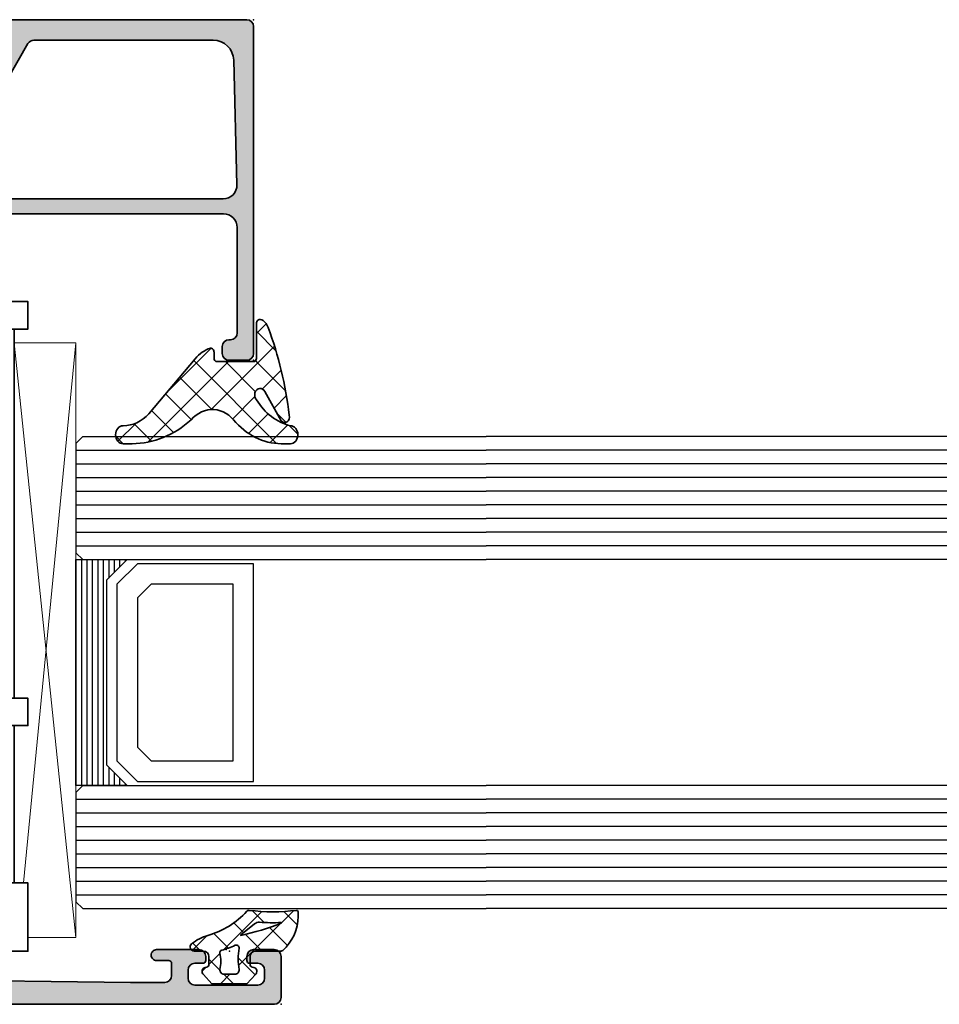
# Model space of a CAD drawing. Extents: x -5437 to -598, y -4609 to 3702.
# Drawn here: x -4859 to -4792, y 647 to 719 of the extents above; entities that cross this region are included whole.
import ezdxf

# ---------------------------------------------------------------- set-up
doc = ezdxf.new("R2010")
doc.units = 0
doc.header["$LTSCALE"] = 5
doc.header["$MEASUREMENT"] = 0
doc.layers.get('0').update_dxf_attribs({"linetype": 'CONTINUOUS'})
for name, color, linetype, lineweight in [('Al_Gaskets', 2, 'CONTINUOUS', 35), ('Al_Hatch', 7, 'CONTINUOUS', 18), ('Al_Insert_points', 6, 'CONTINUOUS', 25), ('Al_Profiles', 2, 'CONTINUOUS', 35), ('Al_Solid_Hatch', 50, 'CONTINUOUS', 35)]:
    doc.layers.add(name, color=color, linetype=linetype, lineweight=lineweight)
pattern_1 = [(135, (44.01137095065631, 31.54999999999978), (-1.122532015133644, -1.122532015133644), []), (225, (44.01137095065631, 31.54999999999978), (1.122532015133644, -1.122532015133644), [])]

# ---------------------------------------------------------------- blocks, each defined once
blk = doc.blocks.new('P-70877block', base_point=(180, 230))
at = {"layer": 'Al_Solid_Hatch'}
h = blk.add_hatch(color=256, dxfattribs=at)
edge = h.paths.add_edge_path(flags=16)
edge.add_arc((187.8, 195.0000000000001), 0.1999999999999886, 0, 90)
edge.add_line((187.8, 195.2), (186.0999999999999, 195.2))
edge.add_arc((186.0999999999999, 197.7), 2.5, 180, 270, ccw=False)
edge.add_line((183.5999999999999, 197.7), (183.6, 199.5000000000001))
edge.add_arc((183.1, 199.5000000000001), 0.5, 0, 90)
edge.add_line((183.1, 200.0000000000001), (182.5, 200.0000000000001))
edge.add_arc((182.5, 199.5000000000001), 0.5, 90, 180)
edge.add_line((182, 199.5000000000001), (182, 160))
edge.add_arc((182.2, 160), 0.1999999999999602, 179.9999999999919, 269.9999999999919)
edge.add_line((182.1999999999999, 159.8), (187.8000000000001, 159.8))
edge.add_arc((187.8, 160), 0.2000000000000171, 270.0000000000081, 360.0000000000081)
edge.add_line((188.0000000000001, 160.0000000000001), (187.9999999999999, 195.0000000000001))
edge = h.paths.add_edge_path()
edge.add_arc((188.5, 148.5), 0.5, 180, 270, ccw=False)
edge.add_line((188, 148.5), (188, 157.5))
edge.add_arc((187.5, 157.5), 0.5, 0, 90)
edge.add_line((187.5, 158), (180.1999999999999, 158))
edge.add_arc((180.1999999999999, 158.2), 0.1999999999999602, 179.9999999999918, 270.00000000000813, ccw=False)
edge.add_line((179.9999999999999, 158.2), (180, 229.5))
edge.add_arc((180.5, 229.5), 0.5, 90, 180, ccw=False)
edge.add_line((180.5, 230), (183.5, 230))
edge.add_arc((183.5, 229.5), 0.5, 0, 90, ccw=False)
edge.add_line((184, 229.5), (184, 227.9999999999999))
edge.add_arc((183.5, 227.9999999999999), 0.5, -90, 0, ccw=False)
edge.add_line((183.5, 227.4999999999999), (183.2, 227.4999999999999))
edge.add_arc((183.2, 227.7), 0.2000000000000455, 180, 270, ccw=False)
edge.add_line((183, 227.7), (183, 228.3))
edge.add_arc((182.5, 228.3), 0.5, 0, 90)
edge.add_line((182.5, 228.8), (181.9, 228.8))
edge.add_arc((181.9, 228.3), 0.5, 90, 180)
edge.add_line((181.4, 228.3), (181.4, 223.7))
edge.add_arc((181.9, 223.7), 0.5, 180, 270)
edge.add_line((181.9, 223.2), (182.5, 223.2))
edge.add_arc((182.5, 223.7), 0.5, 270, 360)
edge.add_line((183, 223.7), (183, 224.3))
edge.add_arc((183.2, 224.3), 0.2000000000000455, 90, 179.9999999999837, ccw=False)
edge.add_line((183.2, 224.5), (183.5, 224.5))
edge.add_arc((183.5, 224), 0.5, 0, 90, ccw=False)
edge.add_line((184, 224), (184, 220.9))
edge.add_arc((183.6, 220.9), 0.4000000000000341, -89.99999999999193, 8.185452315956354e-12, ccw=False)
edge.add_arc((183.6, 220.9), 0.4000000000000909, 180.0000000000081, 270, ccw=False)
edge.add_line((183.1999999999999, 220.9), (183.2, 221.8))
edge.add_arc((183, 221.8), 0.1999999999999886, 0, 90)
edge.add_line((183, 222), (182.0999999999999, 222.0000000000001))
edge.add_arc((182.0999999999999, 221.5), 0.5000000000000284, 90.00000000000325, 180.0000000000033)
edge.add_line((181.5999999999999, 221.5), (181.5999999999999, 219))
edge.add_line((181.5999999999999, 219), (181.7938281188972, 203.4937504882241))
edge.add_arc((182.2937890609742, 203.5), 0.5000000000000118, 180.7161599454703, 270)
edge.add_line((182.2937890609742, 203), (188.2667485176089, 203.0000000000001))
edge.add_arc((188.2667485176089, 202.7), 0.3000000000000114, -29.99999999999568, 90, ccw=False)
edge.add_line((188.5265561387442, 202.5500000000001), (188.163591430379, 201.9213266837571))
edge.add_line((188.163591430379, 201.9213266837571), (187.5276425721935, 200.8198309503642))
edge.add_arc((187.3428666656912, 200.8963676368373), 0.2000000000000097, 157.5000000000006, 337.5000000000006, ccw=False)
edge.add_line((187.158090759189, 200.9729043233103), (185.676536686473, 201.5865841136184))
edge.add_arc((185.6, 201.4018082071161), 0.2000000000000251, 67.50000000001125, 180)
edge.add_line((185.4, 201.4018082071161), (185.4, 197.8000000000001))
edge.add_arc((185.6, 197.8000000000001), 0.1999999999999886, 180, 270)
edge.add_line((185.6, 197.6000000000001), (186.14, 197.6000000000001))
edge.add_line((186.14, 197.6000000000001), (187.502211969848, 198.3864734474852))
edge.add_arc((187.7, 198.4161364737738), 0.1999999999999905, 0, 188.5292985675539, ccw=False)
edge.add_line((187.9, 198.4161364737738), (187.9, 197.8000000000001))
edge.add_arc((188.1, 197.8000000000001), 0.1999999999999886, 180, 270)
edge.add_line((188.1, 197.6000000000001), (188.3, 197.6000000000001))
edge.add_arc((188.3, 196.1000000000001), 1.5, 0, 90, ccw=False)
edge.add_line((189.8, 196.1000000000001), (189.8, 159.1693130389637))
edge.add_arc((190.8, 159.1693130389637), 1, 180, 247.975687162958)
edge.add_arc((189.3, 155.4612137954159), 3.000000000000012, 5.4001247917767614e-12, 67.97568716295802, ccw=False)
edge.add_line((192.3, 155.4612137954161), (192.3, 155.0838635262263))
edge.add_arc((192.0999999999999, 155.0838635262263), 0.2000000000000455, -188.52929856756748, 0, ccw=False)
edge.add_line((191.9022119698479, 155.1135265525149), (190.54, 155.9))
edge.add_line((190.54, 155.9), (190, 155.9))
edge.add_arc((190, 155.7), 0.2000000000000455, 90, 180)
edge.add_line((189.8, 155.7), (189.8, 152.098191792884))
edge.add_arc((190, 152.098191792884), 0.2000000000000455, 180, 292.4999999999856)
edge.add_line((190.076536686473, 151.9134158863817), (191.558090759189, 152.5270956766898))
edge.add_arc((191.7428666656912, 152.6036323631628), 0.1999999999999835, 22.5000000000025, 202.5000000000025, ccw=False)
edge.add_line((191.9276425721935, 152.6801690496358), (192.563591430379, 151.578673316243))
edge.add_line((192.563591430379, 151.578673316243), (192.9265561387442, 150.95))
edge.add_arc((192.6667485176089, 150.8), 0.3000000000000078, -90, 30.000000000000398, ccw=False)
edge.add_line((192.6667485176089, 150.5), (189.4, 150.5))
edge.add_arc((189.4, 150.3), 0.1999999999999886, 90, 180)
edge.add_line((189.2, 150.3), (189.1999999999999, 148.5))
edge.add_arc((188.6999999999999, 148.5), 0.5, -90, 0, ccw=False)
edge.add_line((188.6999999999999, 148), (188.5, 148))
at = {"layer": 'Al_Insert_points', "color": 6, "linetype": 'Continuous', "ltscale": 0.25}
for p in [(180, 230), (184, 225.9999999999997), (185.4000000000001, 199.6000000000003), (180, 158), (189.8, 153.8999999999996), (180, 153)]:
    blk.add_point(p, dxfattribs=at)
at = {"layer": 'Al_Profiles'}
for points in [[(188.5, 148), (188.5, 148, -0.414213562373095), (188, 148.5), (188, 148.5), (188, 157.5), (188, 157.5, 0.414213562373095), (187.5, 158), (187.5, 158), (180.1999999999999, 158), (180.1999999999999, 158, -0.4142135623731783), (179.9999999999999, 158.2), (179.9999999999999, 158.2), (180, 229.5), (180, 229.5, -0.414213562373095), (180.5, 230), (180.5, 230), (183.5, 230, -0.414213562373095), (184, 229.5), (184, 229.5), (184, 227.9999999999999), (184, 227.9999999999999, -0.414213562373095), (183.5, 227.4999999999999), (183.5, 227.4999999999999), (183.2, 227.4999999999999), (183.2, 227.4999999999999, -0.414213562373095), (183, 227.7), (183, 227.7), (183, 228.3), (183, 228.3, 0.414213562373095), (182.5, 228.8), (182.5, 228.8), (181.9, 228.8), (181.9, 228.8, 0.414213562373095), (181.4, 228.3), (181.4, 228.3), (181.4, 223.7), (181.4, 223.7, 0.414213562373095), (181.9, 223.2), (181.9, 223.2), (182.5, 223.2), (182.5, 223.2, 0.414213562373095), (183, 223.7), (183, 223.7), (183, 224.3), (183, 224.3, -0.4142135623730118), (183.2, 224.5), (183.2, 224.5), (183.5, 224.5), (183.5, 224.5, -0.414213562373095), (184, 224), (184, 224), (184, 220.9), (184, 220.9, -0.414213562373095), (183.6, 220.4999999999999), (183.6, 220.4999999999999, -0.4142135623730534), (183.1999999999999, 220.9), (183.2, 221.8, 0.414213562373095), (183, 222), (182.0999999999999, 222.0000000000001, 0.4142135623730949), (181.5999999999999, 221.5), (181.5999999999999, 219), (181.7938281188972, 203.4937504882241, 0.4105573083773587), (182.2937890609742, 203), (188.2667485176089, 203.0000000000001), (188.2667485176089, 203.0000000000001, -0.5773502691896006), (188.5265561387442, 202.5500000000001), (188.163591430379, 201.9213266837571), (187.5276425721935, 200.8198309503642, -1), (187.158090759189, 200.9729043233103), (187.158090759189, 200.9729043233103), (185.676536686473, 201.5865841136184, 0.5345111359507284), (185.4, 201.4018082071161), (185.4, 201.4018082071161), (185.4, 197.8000000000001, 0.414213562373095), (185.6, 197.6000000000001), (185.6, 197.6000000000001), (186.14, 197.6000000000001), (187.502211969848, 198.3864734474852, -1.077346414760817), (187.9, 198.4161364737738), (187.9, 197.8000000000001, 0.414213562373095), (188.1, 197.6000000000001), (188.3, 197.6000000000001, -0.414213562373095), (189.8, 196.1000000000001), (189.8, 159.1693130389637, 0.3056146845806997), (190.425, 158.2422882280767, -0.3056146845806737), (192.3, 155.4612137954161), (192.3, 155.0838635262263, -1.077346414760946), (191.9022119698479, 155.1135265525149), (190.54, 155.9), (190, 155.9, 0.414213562373095), (189.8, 155.7), (189.8, 152.098191792884, 0.534511135950711), (190.076536686473, 151.9134158863817), (191.558090759189, 152.5270956766898, -0.9999999999999997), (191.9276425721935, 152.6801690496358), (192.563591430379, 151.578673316243), (192.9265561387442, 150.95), (192.9265561387442, 150.95, -0.577350269189628), (192.6667485176089, 150.5), (192.6667485176089, 150.5), (189.4, 150.5, 0.414213562373095), (189.2, 150.3), (189.1999999999999, 148.5, -0.414213562373095), (188.6999999999999, 148), (188.6999999999999, 148)], [(187.9999999999999, 195.0000000000001), (187.9999999999999, 195.0000000000001, 0.414213562373095), (187.8, 195.2), (187.8, 195.2), (186.0999999999999, 195.2), (186.0999999999999, 195.2, -0.414213562373095), (183.5999999999999, 197.7), (183.5999999999999, 197.7), (183.6, 199.5000000000001), (183.6, 199.5000000000001, 0.414213562373095), (183.1, 200.0000000000001), (183.1, 200.0000000000001), (182.5, 200.0000000000001), (182.5, 200.0000000000001, 0.414213562373095), (182, 199.5000000000001), (182, 199.5000000000001), (182, 160, 0.414213562373095), (182.1999999999999, 159.8), (187.8000000000001, 159.8, 0.414213562373095), (188.0000000000001, 160.0000000000001)]]:
    blk.add_lwpolyline(points, format="xyb", close=True, dxfattribs=at)
blk = doc.blocks.new('3001977-_')
blk.add_blockref('P-70877block', (474.8399978494209, 431.1999986898642))
blk = doc.blocks.new('271333block', base_point=(184.7671665608465, 146.9164116828724))
at = {"layer": 'Al_Gaskets'}
for p, q in [((193.7671665608465, 127.4164116828725), (205.2671665608464, 127.4164116828725)), ((207.2671665608464, 127.4164116828724), (234.2671665608464, 127.4164116828725))]:
    blk.add_line(p, q, dxfattribs=at)
for points in [[(188.7671665608464, 119.9164116828725), (188.7671665608464, 128.4164116828725), (193.7671665608465, 128.4164116828725), (193.7671665608465, 124.4164116828725, -0.414213562373095), (194.2671665608465, 124.9164116828725), (204.7671665608464, 124.9164116828725, -0.414213562373095), (205.2671665608464, 124.4164116828725), (205.2671665608464, 128.4164116828725), (207.2671665608464, 128.4164116828725), (207.2671665608464, 124.4164116828725)], [(205.2671665608464, 124.4164116828725), (205.2671665608464, 120.4164116828724, 0.414213562373095), (205.7671665608464, 119.9164116828724), (206.7671665608464, 119.9164116828724, 0.414213562373095), (207.2671665608464, 120.4164116828724), (207.2671665608465, 124.4164116828725, -0.4142135623730951), (207.7671665608465, 124.9164116828725), (233.7671665608464, 124.9164116828725, -0.414213562373095), (234.2671665608464, 124.4164116828725), (234.2671665608464, 120.4164116828724, 0.414213562373095), (234.7671665608464, 119.9164116828724), (238.2671665608464, 119.9164116828724, 0.414213562373095), (238.7671665608464, 120.4164116828724), (238.7671665608465, 121.9164116828725, 0.414213562373095), (238.2671665608465, 122.4164116828725), (236.7671665608465, 122.4164116828725, -0.414213562373095), (236.2671665608465, 122.9164116828725), (236.2671665608465, 128.4164116828725), (234.2671665608464, 128.4164116828725), (234.2671665608464, 124.4164116828725)], [(193.7671665608465, 124.4164116828725), (193.7671665608464, 120.4164116828725, -0.414213562373095), (193.2671665608464, 119.9164116828725), (186.7136131702532, 119.9164116828724), (186.7136131702533, 123.9164116828725), (188.7671665608464, 123.9164116828725)]]:
    blk.add_lwpolyline(points, format="xyb", dxfattribs=at)
at = {"layer": 'Al_Hatch'}
for p, q in [((189.7671665608464, 131.9164116828725), (233.2671665608464, 127.4164116828725)), ((233.2671665608464, 131.9164116828725), (189.7671665608464, 131.9164116828725)), ((189.7671665608464, 128.4164116828725), (189.7671665608464, 131.9164116828725)), ((233.2671665608464, 131.9164116828725), (193.7671665608465, 128.0972627467023)), ((233.2671665608464, 127.4164116828725), (233.2671665608464, 131.9164116828725))]:
    blk.add_line(p, q, dxfattribs=at)
blk = doc.blocks.new('234713_s', base_point=(18.49862450781619, 36.00000000000115))
at = {"layer": 'Al_Hatch', "linetype": 'Continuous'}
h = blk.add_hatch(dxfattribs=at)
h.set_pattern_fill('ANSI37', color=256, scale=0.5, angle=90, style=0)
h.set_pattern_definition(pattern_1)
edge = h.paths.add_edge_path()
edge.add_arc((21.24580038497032, 34.48727193907401), 2.409516057321599, 44.517593578249375, 75.12175357419409, ccw=False)
edge.add_line((22.9638701252412, 36.17665170634251), (26.37213004587902, 32.82552169473462))
edge.add_arc((28.21112682741933, 34.79284748081407), 2.693005739148878, 226.9309783189799, 270.6211613359338)
edge.add_arc((28.2403219668992, 31.55000000000112), 0.5500000000002103, -90, 90, ccw=False)
edge.add_line((28.2403219668992, 31.00000000000091), (27.57959043767021, 31.00000000000114))
edge.add_arc((27.62609690202912, 38.23282721002759), 7.232976724788085, 232.984365861907, 269.63159808336684, ccw=False)
edge.add_arc((21.71598943096381, 30.83836911166156), 2.245337469937029, 46.14615322492604, 139.725193667961)
edge.add_arc((16.62891348860813, 36.04524969979962), 5.048428330600373, 267.96669576133183, 311.93790180985206, ccw=False)
edge.add_line((16.44979320530801, 31.00000000000091), (16.01340865565722, 31.00000000000142))
edge.add_arc((16.01340865565722, 31.55000000000112), 0.5499999999996987, 90, 270, ccw=False)
edge.add_arc((15.22494345327812, 36.07908682095881), 4.056452798207354, 281.208102690291, 323.6266261734262)
edge.add_arc((18.22154477490449, 33.96981969886878), 0.4006175494916815, 312.2826087663124, 508.5312899747013)
edge.add_line((17.87984789907107, 34.17895521953994), (16.6899796429161, 32.40355871289381))
edge.add_arc((16.42839551331156, 32.63545742731257), 0.3495758438594317, 164.169111212845, 318.4424740296663, ccw=False)
edge.add_arc((35.64648966547114, 29.96111925451396), 19.74958828811341, 155.7643655775, 171.9382076379052, ccw=False)
edge.add_arc((18.38294366759567, 37.7967073826582), 0.7932911736504505, 103.78915656049969, 159.9920461208329, ccw=False)
edge.add_arc((18.24645786661384, 38.31906595836553), 0.253583686569346, 0.822940618913492, 101.97040450568699, ccw=False)
edge.add_line((18.500015396927, 38.32270806154801), (18.500015396927, 36.19999999999982))
edge.add_arc((18.70001539692701, 36.19999999999982), 0.2000000000000171, 180, 270)
edge.add_line((18.70001539692701, 35.9999999999998), (21.39761699039222, 36))
edge.add_arc((21.39761699039222, 36.19999999999981), 0.199999999999811, 270.000000000002, 360.000000000002)
edge.add_line((21.59761699039203, 36.19999999999982), (21.59761699039224, 36.56657518013711))
edge.add_arc((21.84761699039174, 36.56657518013664), 0.2499999999994955, 86.1319167715497, 179.9999999998925, ccw=False)
at = {"layer": 'Al_Gaskets', "linetype": 'Continuous', "flags": 128}
blk.add_lwpolyline([(21.86448186973416, 36.81600568317208, -0.1343352708286374), (22.9638701252412, 36.17665170634251), (26.37213004587902, 32.82552169473462, 0.1929777680140011), (28.2403219668992, 32.10000000000133, -0.9999999999999999), (28.2403219668992, 31.00000000000091), (27.57959043767021, 31.00000000000114, -0.1612806707158173), (23.27160678842721, 32.4575031367076, 0.4326300674257708), (20.00290324133699, 32.28987731377862, -0.1942499279634553), (16.44979320530801, 31.00000000000091), (16.01340865565722, 31.00000000000142, -0.9999999999999999), (16.01340865565722, 32.10000000000082, 0.187228569137729), (18.49107544642358, 33.67342867661745, 1.15289256863557), (17.87984789907107, 34.17895521953994), (16.6899796429161, 32.40355871289381, -0.7973852249380486), (16.0920787091142, 32.73082135038891, -0.07068909062969098), (17.637531477998, 38.06813242533281, -0.2502685158872953), (18.193862984067, 38.56713543335991, -0.4724174124413611), (18.500015396927, 38.32270806154801), (18.500015396927, 36.19999999999982, 0.414213562373095), (18.70001539692701, 35.9999999999998), (21.39761699039222, 36, 0.414213562373095), (21.59761699039203, 36.19999999999982), (21.59761699039224, 36.56657518013711, -0.4341281275128021)], format="xyb", close=True, dxfattribs=at)
at = {"layer": 'Al_Insert_points'}
blk.add_point((18.49862450781619, 36.00000000000115), dxfattribs=at)
blk = doc.blocks.new('270148_s', base_point=(22.50000000000006, 3.999999999999487))
at = {"layer": 'Al_Hatch'}
h = blk.add_hatch(dxfattribs=at)
h.set_pattern_fill('ANSI37', color=256, scale=0.5, angle=90, style=0)
h.set_pattern_definition(pattern_1)
h.paths.add_polyline_path([(20.60000000000046, 4.000000000000028, -0.4142135623730379), (21.00000000000009, 3.600000000000328), (21.00000000000009, 3.020486935048561, -0.3394542588642402), (20.85176380901983, 2.82730176979038), (20.72102805345198, 2.792271229664538, 0.6068148963141194), (20.60583748407446, 2.272680148841014), (21.21948705331381, 1.599999999999511), (23.7850089772, 1.599999999999511), (24.394162515925, 2.272680148841627, 0.6068148963156739), (24.27897194654852, 2.792271229664167), (24.14823619098101, 2.827301769789814, -0.3394542588646831), (24.00000000000009, 3.02048693504888), (24.00000000000057, 3.599999999999838, -0.4142135623728508), (24.40000000000109, 4.000000000000028), (25.07613641911219, 4.000000000000028, 0.7049400796497637), (25.26604461334786, 4.532238837755931, 0.1025174647741682), (24.07892338530004, 5.151982815576581, -0.1425402451341403), (21.23804941835636, 6.933021097557341, 0.245882868302161), (21.06451116256476, 6.998531918416409, -0.0607991211002569), (17.59476361953057, 6.999260868772549, 0.4503125220172062), (17.48262772523022, 6.899999999999167), (17.48262772523022, 6.557555017317121, 0.2126492334330697), (18.60313228969082, 4.042061143015586, 0.1666386835640367), (18.72583240156646, 4.000000000000398)])
h.paths.add_polyline_path([(18.71860870871091, 6.060389845185036, -0.8374890153358482), (18.72696182505574, 6.098872814322838, 0.02623130783428397), (20.31253359317212, 6.122865812945371, -0.1888115794780957), (20.66025842666567, 6.013146305449049), (21.67699260759394, 5.192839008192578, -0.787389995199727), (21.6603569498022, 5.157693456453748, -0.04624958875926165)], flags=16)
h.paths.add_polyline_path([(22.08618682081833, 4.427143463186293, 0.04315290154130368), (23.05392875630239, 4.063683014751073, -0.3900015668337198), (23.19641381002199, 3.833386673583781, 0.09441225121556945), (23.19477680964094, 2.655737173392491, -0.4700699488359211), (22.90000000000115, 2.299999999999841), (22.10000000000213, 2.29999999999734, -0.4573052332832535), (21.80314185862203, 2.643304086391087, 0.07287590854443454), (21.80213178218246, 4.217543453004719, -0.6002659925494941)], flags=16)
at = {"layer": 'Al_Gaskets', "flags": 128}
for points in [[(24.27897194654911, 2.79227122966401), (24.14823619097984, 2.827301769790125, -0.3394542588627879), (24.00000000000009, 3.020486935048723), (24.00000000000057, 3.599999999999511, -0.414213562373095), (24.4000000000011, 4.000000000000028), (25.0761364191121, 4.000000000000028, 0.7049400796496385), (25.266044613348, 4.532238837755813, 0.1025174647741932), (24.0789233852999, 5.151982815576616, -0.1425402451341573), (21.238049418356, 6.933021097557742, 0.2458828683020906), (21.06451116256427, 6.998531918416347, -0.06079912110025672), (17.5947636195301, 6.999260868772609, 0.4503125220147146), (17.48262772523022, 6.899999999999523), (17.48262772523022, 6.557555017317128, 0.2126492334330702), (18.60313228969082, 4.042061143015587, 0.1666386835648677), (18.7258324015671, 4.000000000000398), (20.6000000000012, 4.000000000000028, -0.414213562373095), (21.00000000000009, 3.599999999999511), (21.00000000000009, 3.020486935048723, -0.3394542588626252), (20.85176380902111, 2.827301769790722), (20.72102805345001, 2.79227122966401, 0.6068148963118114), (20.60583748407447, 2.272680148841005), (21.21948705331381, 1.599999999999511), (23.78500897720001, 1.599999999999511), (24.394162515925, 2.27268014884163, 0.6068148963149775)], [(20.31253359317004, 6.122865812945236, -0.02623130783422694), (18.7269618250571, 6.098872814322789, 0.8374890153927763), (18.7186087087121, 6.060389845184545, 0.04624958875923948), (21.66035694980201, 5.157693456453785, 0.7873899952064864), (21.67699260759383, 5.192839008192664), (20.6602584266651, 6.01314630544951, 0.188811579478793)], [(23.19477680964094, 2.655737173392481, -0.4700699488368702), (22.9000000000002, 2.299999999999841), (22.1000000000012, 2.29999999999734, -0.4573052332820524), (21.803141858622, 2.643304086390827, 0.07287590854449007), (21.80213178218233, 4.217543453005646, -0.6002659925474263), (22.08618682081809, 4.427143463186411, 0.04315290154133844), (23.05392875630292, 4.063683014750922, -0.3900015668328229), (23.19641381002201, 3.833386673583846, 0.09441225121557556)]]:
    blk.add_lwpolyline(points, format="xyb", close=True, dxfattribs=at)
at = {"layer": 'Al_Insert_points'}
blk.add_point((22.50000000000006, 3.999999999999487), dxfattribs=at)
blk = doc.blocks.new('170717block', base_point=(170, 150))
at = {"layer": 'Al_Solid_Hatch'}
h = blk.add_hatch(color=256, dxfattribs=at)
h.dxf.hatch_style = 1
edge = h.paths.add_edge_path()
edge.add_arc((145.6, 168), 0.5, 180, 270, ccw=False)
edge.add_line((145.1, 168), (145.1, 169.3))
edge.add_arc((145.6, 169.3), 0.5, 90, 180, ccw=False)
edge.add_line((145.6, 169.8), (169.5, 169.8))
edge.add_arc((169.5, 169.3), 0.5, 0, 90, ccw=False)
edge.add_line((170, 169.3), (170, 150.5))
edge.add_arc((169.5, 150.5), 0.5, -90, 0, ccw=False)
edge.add_line((169.5, 150), (169, 150))
edge.add_arc((169, 150.2), 0.2000000000000171, 180, 270.00000000000813, ccw=False)
edge.add_line((168.8, 150.2), (168.8, 151.3660254037844))
edge.add_arc((168.3, 151.3660254037844), 0.5, 0, 120.0000000000005)
edge.add_line((168.05, 151.7990381056766), (166.3, 150.7886751345948))
edge.add_arc((166.8, 149.9226497308103), 1.000000000000022, 120.0000000000011, 180)
edge.add_line((165.8, 149.9226497308103), (165.8, 148.3501921959417))
edge.add_arc((166.1999999999999, 148.3501921959418), 0.399999999999892, 180.0000000000244, 235.150095420973)
edge.add_arc((165.8, 147.7757359312881), 0.2999999999999876, -44.999999999999886, 55.15009542095038, ccw=False)
edge.add_line((166.012132034356, 147.5636038969321), (165.4535533905933, 147.0050252531694))
edge.add_arc((165.1, 147.3585786437627), 0.500000000000004, 180, 315, ccw=False)
edge.add_line((164.6, 147.3585786437627), (164.6, 150.0381197846483))
edge.add_arc((166.6, 150.0381197846483), 1.999999999999972, 119.9999999999994, 180, ccw=False)
edge.add_line((165.6, 151.7701705922171), (168.25, 153.3001488055696))
edge.add_arc((168, 153.7331615074619), 0.4999999999999776, 299.9999999999977, 360)
edge.add_line((168.5, 153.7331615074619), (168.5, 166.8422450228561))
edge.add_arc((167, 166.8422450228561), 1.499999999999972, 0, 88.36342295838381)
edge.add_line((167.0428396608483, 168.3416331525472), (157.9254645714846, 168.5738785135753))
edge.add_arc((157.9, 167.5742027883527), 1.00000000000003, 88.5408297993823, 180)
edge.add_line((156.9, 167.5742027883527), (156.9, 167.5710204914279))
edge.add_line((156.9, 167.5710204914279), (156.9, 146.15))
edge.add_arc((156, 146.15), 0.9000000000000057, -150.00000000000023, 0, ccw=False)
edge.add_line((155.220577136594, 145.7), (154.2669872981078, 147.3516660498395))
edge.add_arc((154.7, 147.6016660498395), 0.500000000000006, 180.0000000000032, 210.0000000000034, ccw=False)
edge.add_line((154.2, 147.6016660498395), (154.2, 148.05))
edge.add_arc((154.3999999999999, 148.05), 0.1999999999999886, 89.99999999999193, 180, ccw=False)
edge.add_line((154.4, 148.25), (154.6343145750508, 148.25))
edge.add_arc((154.6343145750508, 148.05), 0.2000000000000171, 44.999999999994316, 89.99999999999193, ccw=False)
edge.add_line((154.7757359312881, 148.1914213562373), (155.4585786437627, 147.5085786437627))
edge.add_arc((155.6, 147.65), 0.1999999999999695, 225, 360)
edge.add_line((155.8, 147.65), (155.8000000000004, 167.6))
edge.add_arc((154.8000000000004, 167.6), 0.9999999999999716, 0, 90.0000000000016)
edge.add_line((154.8000000000004, 168.6), (147.1, 168.6))
edge.add_arc((147.1, 168.1), 0.5, 90, 180)
edge.add_line((146.6, 168.1), (146.6, 168))
edge.add_arc((146.1, 168), 0.4999999999999716, -90.00000000000318, 0, ccw=False)
edge.add_line((146.1, 167.5), (145.6, 167.5))
at = {"layer": 'Al_Insert_points'}
for p in [(145.1, 169.8), (170, 169.8), (170, 150)]:
    blk.add_point(p, dxfattribs=at)
at = {"layer": 'Al_Profiles'}
blk.add_lwpolyline([(145.6, 167.5, -0.4142135623730992), (145.1, 168), (145.1, 169.3, -0.414213562373095), (145.6, 169.8), (169.5, 169.8, -0.414213562373095), (170, 169.3), (170, 150.5, -0.414213562373095), (169.5, 150), (169, 150, -0.4142135623731262), (168.8, 150.2), (168.8, 151.3660254037844, 0.577350269189633), (168.05, 151.7990381056766), (166.3, 150.7886751345948, 0.2679491924311207), (165.8, 149.9226497308103), (165.8, 148.3501921959417, 0.2453926839565801), (165.9714285714286, 148.0219314732825, -0.4671052231944278), (166.012132034356, 147.5636038969321), (165.4535533905933, 147.0050252531694, -0.6681786379192989), (164.6, 147.3585786437627), (164.6, 150.0381197846483, -0.2679491924311238), (165.6, 151.7701705922171), (168.25, 153.3001488055696, 0.2679491924311266), (168.5, 153.7331615074619), (168.5, 166.8422450228561, 0.4058719921279882), (167.0428396608483, 168.3416331525472), (157.9254645714846, 168.5738785135753, 0.4216925939440431), (156.9, 167.5742027883527), (156.9, 167.5710204914279), (156.9, 146.15, -0.7673269879789583), (155.220577136594, 145.7), (154.2669872981078, 147.3516660498395, -0.1316524975873944), (154.2, 147.6016660498395), (154.2, 148.05, -0.4142135623731054), (154.4, 148.25), (154.6343145750508, 148.25, -0.1989123673796553), (154.7757359312881, 148.1914213562373), (155.4585786437627, 147.5085786437627, 0.6681786379192898), (155.8, 147.65), (155.8000000000004, 167.6, 0.4142135623731034), (154.8000000000004, 168.6), (147.1, 168.6, 0.414213562373095), (146.6, 168.1), (146.6, 168, -0.414213562373095), (146.1, 167.5)], format="xyb", close=True, dxfattribs=at)

msp = doc.modelspace()

# ---------------------------------------------------------------- linework, layer by layer
at = {"color": 4, "linetype": 'Continuous'}
for p, q in [((-4854.5, 688.478802000001), (-4855, 687.978802000001)), ((-4854.5, 688.478802000001), (-4825, 688.478802000001)), ((-4279.677979, 688.478802000001), (-4825, 688.478802000001)), ((-4855, 687.978802000001), (-4855, 679.978802000001)), ((-4855, 687.478802000001), (-4825, 687.478802000001)), ((-4279.677979, 687.478802000001), (-4825, 687.478802000001)), ((-4855, 686.478802000001), (-4825, 686.478802000001)), ((-4279.677979, 686.478802000001), (-4825, 686.478802000001)), ((-4855, 685.478802000001), (-4825, 685.478802000001)), ((-4279.677979, 685.478802000001), (-4825, 685.478802000001)), ((-4855, 684.478802000001), (-4825, 684.478802000001)), ((-4279.677979, 684.478802000001), (-4825, 684.478802000001)), ((-4855, 683.478802000001), (-4825, 683.478802000001)), ((-4279.677979, 683.478802000001), (-4825, 683.478802000001)), ((-4855, 682.478802000001), (-4825, 682.478802000001)), ((-4279.677979, 682.478802000001), (-4825, 682.478802000001)), ((-4855, 681.478802000001), (-4825, 681.478802000001)), ((-4279.677979, 681.478802000001), (-4825, 681.478802000001)), ((-4855, 680.478802000001), (-4825, 680.478802000001)), ((-4279.677979, 680.478802000001), (-4825, 680.478802000001)), ((-4855, 679.978802000001), (-4854.5, 679.478802000001)), ((-4854.5, 679.478802000001), (-4825, 679.478802000001)), ((-4279.677979, 679.478802000001), (-4825, 679.478802000001)), ((-4854.5, 662.958802000001), (-4855, 662.458802000001)), ((-4855, 662.458802000001), (-4855, 654.458802000001)), ((-4854.5, 662.958802000001), (-4825, 662.958802000001)), ((-4279.677979, 662.958802000001), (-4825, 662.958802000001)), ((-4855, 661.958802000001), (-4825, 661.958802000001)), ((-4279.677979, 661.958802000001), (-4825, 661.958802000001)), ((-4855, 660.958802000001), (-4825, 660.958802000001)), ((-4279.677979, 660.958802000001), (-4825, 660.958802000001)), ((-4855, 659.958802000001), (-4825, 659.958802000001)), ((-4279.677979, 659.958802000001), (-4825, 659.958802000001)), ((-4855, 658.958802000001), (-4825, 658.958802000001)), ((-4279.677979, 658.958802000001), (-4825, 658.958802000001)), ((-4855, 657.958802000001), (-4825, 657.958802000001)), ((-4279.677979, 657.958802000001), (-4825, 657.958802000001)), ((-4855, 656.958802000001), (-4825, 656.958802000001)), ((-4279.677979, 656.958802000001), (-4825, 656.958802000001)), ((-4855, 655.958802000001), (-4825, 655.958802000001)), ((-4279.677979, 655.958802000001), (-4825, 655.958802000001)), ((-4855, 654.958802000001), (-4825, 654.958802000001)), ((-4279.677979, 654.958802000001), (-4825, 654.958802000001)), ((-4855, 654.458802000001), (-4854.5, 653.958802000001)), ((-4854.5, 653.958802000001), (-4825, 653.958802000001)), ((-4279.677979, 653.958802000001), (-4825, 653.958802000001))]:
    msp.add_line(p, q, dxfattribs=at)
at = {"color": 7, "linetype": 'Continuous'}
for p, q in [((-4855, 679.4788020000009), (-4855, 662.9588020000009)), ((-4854.6, 679.4788020000009), (-4854.6, 662.9588020000009)), ((-4854.200000000001, 679.4788020000009), (-4854.200000000001, 662.9588020000009)), ((-4853.8, 679.4788020000009), (-4853.8, 662.9588020000009)), ((-4853.400000000001, 679.4788020000009), (-4853.400000000001, 662.9588020000009)), ((-4853, 679.4788020000009), (-4853, 662.9588020000009)), ((-4852.6, 679.4788020000009), (-4852.6, 678.1288020000009)), ((-4852.200000000001, 679.4788020000009), (-4852.200000000001, 678.5288020000008)), ((-4850.5, 679.1788020000008), (-4852, 677.6788020000008)), ((-4851.8, 679.4788020000009), (-4851.8, 678.9288020000008)), ((-4851.400000000001, 679.4788020000009), (-4851.400000000001, 679.3288020000009)), ((-4842, 679.1788020000008), (-4850.5, 679.1788020000008)), ((-4842, 663.258802000001), (-4842, 679.1788020000008)), ((-4852, 677.6788020000008), (-4852, 664.758802000001)), ((-4849.5, 677.6788020000008), (-4850.5, 676.6788020000008)), ((-4843.5, 677.6788020000008), (-4849.5, 677.6788020000008)), ((-4843.5, 664.758802000001), (-4843.5, 677.6788020000008)), ((-4850.5, 676.6788020000008), (-4850.5, 665.758802000001)), ((-4850.5, 665.758802000001), (-4849.5, 664.758802000001)), ((-4852, 664.758802000001), (-4850.5, 663.258802000001)), ((-4849.5, 664.758802000001), (-4843.5, 664.758802000001)), ((-4852.6, 664.3088020000009), (-4852.6, 662.9588020000009)), ((-4852.200000000001, 663.9088020000008), (-4852.200000000001, 662.9588020000009)), ((-4851.8, 663.508802000001), (-4851.8, 662.9588020000009)), ((-4850.5, 663.258802000001), (-4842, 663.258802000001)), ((-4851.400000000001, 663.1088020000009), (-4851.400000000001, 662.9588020000009))]:
    msp.add_line(p, q, dxfattribs=at)
msp.add_lwpolyline([(-4855, 679.478802000001), (-4851.25, 679.478802000001), (-4852.75, 677.978802000001), (-4852.75, 664.458802000001), (-4851.25, 662.958802000001), (-4855, 662.958802000001), (-4855, 679.478802000001)], close=True, dxfattribs=at)

# ---------------------------------------------------------------- block references
at = {"linetype": 'ByBlock', "extrusion": (0, 0, -1), "rotation": 90}
for name, p in [('3001977-_', (5271.199998689864, 172.1188041505803)), ('271333block', (4840, 646.8396983905942))]:
    msp.add_blockref(name, p, dxfattribs=at)
at = {"linetype": 'ByBlock', "extrusion": (0, 0, -1), "zscale": -1, "rotation": 90}
msp.add_blockref('170717block', (4861.799988000001, 718.9588020000009), dxfattribs=at)
at = {"linetype": 'ByBlock', "extrusion": (0, 0, -1), "yscale": 1.201216, "zscale": -1}
msp.add_blockref('234713_s', (4841.799771314157, 693.9551698560023), dxfattribs=at)
at = {"linetype": 'ByBlock', "extrusion": (0, 0, -1), "yscale": 0.993367035684}
msp.add_blockref('270148_s', (4843.767759484744, 650.8511878856426), dxfattribs=at)

doc.saveas('drawing.dxf')
